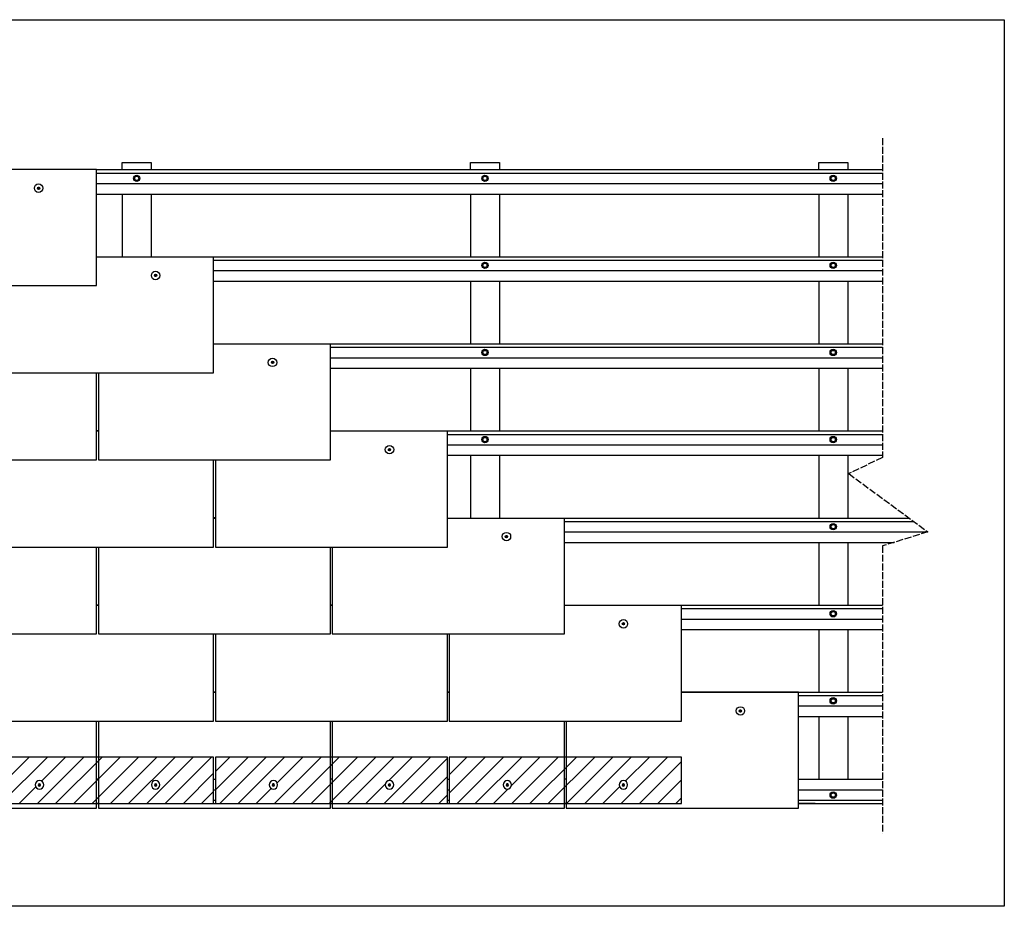
# Model space of a CAD drawing. Units: millimetres. Extents: x 8826 to 21619, y 15568 to 20592.
# Drawn here: x 12292 to 13989, y 15568 to 17095 of the extents above; entities that cross this region are included whole.
import ezdxf

# ---------------------------------------------------------------- set-up
doc = ezdxf.new("R2010")
doc.units = ezdxf.units.MM
doc.linetypes.add('DASHED', pattern=[15, 12, -3])
doc.layers.add('SOMBREADOS', color=6, linetype='Continuous', lineweight=25)

# ---------------------------------------------------------------- blocks, each defined once
blk = doc.blocks.new('tornillo 5.5')
blk.add_lwpolyline([(12214.8, 12393), (12210.8, 12395.3), (12206.8, 12393), (12206.8, 12388.3), (12210.8, 12386), (12214.8, 12388.3)], close=True)
for radius in [5.5, 4, 3.63]:
    blk.add_circle((12210.8, 12390.7), radius)
blk = doc.blocks.new('cabeza tornillo')
at = {"color": 166, "true_color": 0x142667}
for radius in [15, 4.16, 0.641]:
    blk.add_circle((6027.6, 5578.2), radius, dxfattribs=at)
for centre, start, end in [((6023.6, 5580.7), 268.166, 29.5068), ((6027.6, 5582.9), 208.7914, 330.1321), ((6031.7, 5580.6), 149.3099, 270.6506), ((6023.6, 5575.8), 330.3864, 91.7271), ((6027.6, 5573.5), 29.8679, 151.2086), ((6031.7, 5575.9), 89.2425, 210.5833)]:
    blk.add_arc(centre, 1.66, start, end, dxfattribs=at)

msp = doc.modelspace()

# ---------------------------------------------------------------- hatches: boundary and pattern name
at = {"layer": 'SOMBREADOS'}
h = msp.add_hatch(dxfattribs=at)
h.set_pattern_fill('ANSI31', color=254, scale=7)
h.set_pattern_definition([(45, (26184.983, 11785.806), (-15.715448, 15.715448), [])])
h.paths.add_polyline_path([(11820.5, 15825.1), (11670.5, 15825.1), (11670.5, 15745.1), (11820.5, 15745.1)])
h.paths.add_polyline_path([(11727.8, 15777.1, -1), (11713.3, 15777.1, -1)], flags=16)
h.paths.add_polyline_path([(11721.8, 15775.6, 0.179246), (11722.5, 15776.8, 0.585177)], flags=0)
h.paths.add_polyline_path([(11719.2, 15776.4, -0.490448), (11719.8, 15775.3, -1.072711), (11720.5, 15776.8, -2.172284)], flags=0)
h.paths.add_polyline_path([(12223.5, 15825.1), (11823.5, 15825.1), (11823.5, 15745.1), (12223.5, 15745.1)])
h.paths.add_polyline_path([(11930.8, 15777.1, -1), (11916.3, 15777.1, -1)], flags=16)
h.paths.add_polyline_path([(11925.5, 15776.8, 0.585177), (11924.8, 15775.6, 0.179246)], flags=0)
h.paths.add_polyline_path([(11922.2, 15776.4, -0.490448), (11922.8, 15775.3, -1.072711), (11923.5, 15776.8, -2.172284)], flags=0)
h.paths.add_polyline_path([(12130.8, 15777.1, -1), (12116.3, 15777.1, -1)], flags=16)
h.paths.add_polyline_path([(12122.2, 15778.7, 0.179246), (12121.5, 15777.5, 0.585177)], flags=0)
h.paths.add_polyline_path([(12123.2, 15777, -2.680677), (12123.5, 15778.6, 0.490448), (12124.8, 15778.7, 1.252155), (12125.5, 15776.8, 1.240035), (12124.2, 15775.3, 1.239788), (12122.3, 15775.6, 1.072711)], flags=0)
h.paths.add_polyline_path([(12626.5, 15825.1), (12226.5, 15825.1), (12226.5, 15745.1), (12626.5, 15745.1)])
h.paths.add_polyline_path([(12333.8, 15777.1, -1), (12319.3, 15777.1, -1)], flags=16)
h.paths.add_polyline_path([(12328.5, 15776.8, 0.585177), (12327.8, 15775.6, 0.179246)], flags=0)
h.paths.add_polyline_path([(12325.2, 15776.4, -0.490448), (12325.8, 15775.3, -1.072711), (12326.5, 15776.8, -2.172284)], flags=0)
h.paths.add_polyline_path([(12533.8, 15777.1, -1), (12519.3, 15777.1, -1)], flags=16)
h.paths.add_polyline_path([(12525.2, 15778.7, 0.179246), (12524.5, 15777.5, 0.585177)], flags=0)
h.paths.add_polyline_path([(12526.2, 15777, -2.680677), (12526.5, 15778.6, 0.490448), (12527.8, 15778.7, 1.252155), (12528.5, 15776.8, 1.240035), (12527.2, 15775.3, 1.239788), (12525.3, 15775.6, 1.072711)], flags=0)
h.paths.add_polyline_path([(13029.5, 15825.1), (12629.5, 15825.1), (12629.5, 15745.1), (13029.5, 15745.1)])
h.paths.add_polyline_path([(12736.8, 15777.1, -1), (12722.3, 15777.1, -1)], flags=16)
h.paths.add_polyline_path([(12731.5, 15776.8, 0.585177), (12730.8, 15775.6, 0.179246)], flags=0)
h.paths.add_polyline_path([(12728.2, 15776.4, -0.490448), (12728.8, 15775.3, -1.072711), (12729.5, 15776.8, -2.172284)], flags=0)
h.paths.add_polyline_path([(12936.8, 15777.1, -1), (12922.3, 15777.1, -1)], flags=16)
h.paths.add_polyline_path([(12928.2, 15778.7, 0.179246), (12927.5, 15777.5, 0.585177)], flags=0)
h.paths.add_polyline_path([(12929.2, 15777, -2.680677), (12929.5, 15778.6, 0.490448), (12930.8, 15778.7, 1.252155), (12931.5, 15776.8, 1.240035), (12930.2, 15775.3, 1.239788), (12928.3, 15775.6, 1.072711)], flags=0)
h.paths.add_polyline_path([(13432.5, 15825.1), (13032.5, 15825.1), (13032.5, 15745.1), (13432.5, 15745.1)])
h.paths.add_polyline_path([(13139.8, 15777.1, -1), (13125.3, 15777.1, -1)], flags=16)
h.paths.add_polyline_path([(13130.5, 15777.5, 0.585177), (13131.2, 15778.7, 0.179246)], flags=0)
h.paths.add_polyline_path([(13134.5, 15776.8, 1.240035), (13133.2, 15775.3, 1.239788), (13131.3, 15775.6, 1.072711), (13132.2, 15777, -2.680677), (13132.5, 15778.6, 0.490448), (13133.8, 15778.7, 1.252155)], flags=0)
h.paths.add_polyline_path([(13339.8, 15777.1, -1), (13325.3, 15777.1, -1)], flags=16)
h.paths.add_polyline_path([(13334.5, 15776.8, 0.585177), (13333.8, 15775.6, 0.179246)], flags=0)
h.paths.add_polyline_path([(13331.2, 15776.4, -0.490448), (13331.8, 15775.3, -1.072711), (13332.5, 15776.8, -2.172284)], flags=0)

# ---------------------------------------------------------------- linework, layer by layer
for p, q in [((12425, 16836.8), (12025, 16836.8)), ((12469, 16794.8), (12469, 16686.8)), ((12519, 16794.8), (12519, 16686.8)), ((13069, 16794.8), (13069, 16686.8)), ((13119, 16794.8), (13119, 16686.8)), ((13669, 16794.8), (13669, 16686.8)), ((13719, 16794.8), (13719, 16686.8)), ((13069, 16644.8), (13069, 16536.8)), ((13119, 16644.8), (13119, 16536.8)), ((13669, 16644.8), (13669, 16536.8)), ((13719, 16644.8), (13719, 16536.8)), ((13069, 16494.8), (13069, 16386.8)), ((13119, 16494.8), (13119, 16386.8)), ((13669, 16494.8), (13669, 16386.8)), ((13719, 16494.8), (13719, 16386.8)), ((13069, 16344.8), (13069, 16236.8)), ((13119, 16344.8), (13119, 16236.8)), ((13669, 16344.8), (13669, 16236.8)), ((13719, 16344.8), (13719, 16236.8)), ((13669, 16194.8), (13669, 16086.8)), ((13719, 16194.8), (13719, 16086.8)), ((13669, 16044.8), (13669, 15936.8)), ((13719, 16044.8), (13719, 15936.8)), ((13669, 15894.8), (13669, 15786.8)), ((13719, 15894.8), (13719, 15786.8)), ((12428, 15786.8), (12425, 15786.8)), ((12831, 15786.8), (12828, 15786.8)), ((13234, 15786.8), (13231, 15786.8)), ((12428, 15745.1), (12425, 15745.1)), ((12831, 15745.1), (12828, 15745.1)), ((13234, 15745.1), (13231, 15745.1)), ((13662.7, 15745.1), (13634, 15745.1))]:
    msp.add_line(p, q)
at = {"color": 7}
for p, q in [((12425, 16836.8), (13778.8, 16836.8)), ((12425, 16830.8), (13778.8, 16830.8)), ((12425, 16812.8), (13778.8, 16812.8)), ((12425, 16794.8), (13778.8, 16794.8)), ((12425, 16686.8), (13778.8, 16686.8)), ((12626.5, 16680.8), (13778.8, 16680.8)), ((12626.5, 16662.8), (13778.8, 16662.8)), ((12626.5, 16644.8), (13778.8, 16644.8)), ((12626.5, 16536.8), (13778.8, 16536.8)), ((12828, 16530.8), (13778.8, 16530.8)), ((12828, 16512.8), (13778.8, 16512.8)), ((12828, 16494.8), (13778.8, 16494.8)), ((12425, 16386.8), (12428, 16386.8)), ((12828, 16386.8), (13778.8, 16386.8)), ((13029.5, 16380.8), (13778.8, 16380.8)), ((13029.5, 16362.8), (13778.8, 16362.8)), ((13029.5, 16344.8), (13778.8, 16344.8)), ((12626.5, 16236.8), (12629.5, 16236.8)), ((13029.5, 16236.8), (13824.5, 16236.8)), ((13231, 16230.8), (13832.6, 16230.8)), ((13231, 16212.8), (13857.1, 16212.8)), ((13231, 16194.8), (13798.9, 16194.8)), ((12425, 16086.8), (12428, 16086.8)), ((12828, 16086.8), (12831, 16086.8)), ((13231, 16086.8), (13778.8, 16086.8)), ((13432.5, 16080.8), (13778.8, 16080.8)), ((13432.5, 16062.8), (13778.8, 16062.8)), ((13432.5, 16044.8), (13778.8, 16044.8)), ((12626.5, 15936.8), (12629.5, 15936.8)), ((13029.5, 15936.8), (13032.5, 15936.8)), ((13432.5, 15936.8), (13778.8, 15936.8)), ((13634, 15931.1), (13778.8, 15931.1)), ((13634, 15913.1), (13778.8, 15913.1)), ((13634, 15895.1), (13778.8, 15895.1)), ((13634, 15786.8), (13778.8, 15786.8)), ((13634, 15768.8), (13778.8, 15768.8)), ((13634, 15750.8), (13778.8, 15750.8)), ((13634, 15745.1), (13778.8, 15745.1))]:
    msp.add_line(p, q, dxfattribs=at)
at = {"color": 1}
for p, q in [((12626.5, 15786.8), (12629.5, 15786.8)), ((13029.5, 15786.8), (13032.5, 15786.8)), ((12626.5, 15768.8), (12629.5, 15768.8)), ((13029.5, 15768.8), (13032.5, 15768.8)), ((12626.5, 15750.8), (12629.5, 15750.8)), ((12626.5, 15745.1), (12629.5, 15745.1)), ((13029.5, 15750.8), (13032.5, 15750.8)), ((13029.5, 15745.1), (13032.5, 15745.1))]:
    msp.add_line(p, q, dxfattribs=at)
for points in [[(8937.9, 17095), (13988.7, 17095), (13988.7, 15568), (8937.9, 15568)], [(12226.5, 15745.1), (12626.5, 15745.1), (12626.5, 15825.1), (12226.5, 15825.1)], [(12629.5, 15745.1), (13029.5, 15745.1), (13029.5, 15825.1), (12629.5, 15825.1)], [(13032.5, 15745.1), (13432.5, 15745.1), (13432.5, 15825.1), (13032.5, 15825.1)]]:
    msp.add_lwpolyline(points, close=True, dxfattribs=at)
at = {"color": 18, "linetype": 'DASHED', "true_color": 0x000000}
msp.add_lwpolyline([(13778.8, 16891.2), (13778.8, 16340.9), (13720.6, 16313.2), (13857.1, 16212.8), (13778.8, 16188.6), (13778.8, 15693.3)], dxfattribs=at)
at = {"color": 7}
for points in [[(12469, 16836.8), (12469, 16849), (12519, 16849), (12519, 16836.8)], [(13069, 16836.8), (13069, 16849), (13119, 16849), (13119, 16836.8)], [(13669, 16836.8), (13669, 16849), (13719, 16849), (13719, 16836.8)]]:
    msp.add_lwpolyline(points, dxfattribs=at)
for points in [[(12025, 16836.8), (12025, 16637.1), (12425, 16637.1), (12425, 16836.8)], [(12226.5, 16637.1), (12226.5, 16486.8), (12626.5, 16486.8), (12626.5, 16686.8)], [(12428, 16486.8), (12428, 16337.1), (12828, 16337.1), (12828, 16536.8)], [(12025, 16486.8), (12025, 16337.1), (12425, 16337.1), (12425, 16486.8)], [(12428, 16386.8), (12425, 16386.8)], [(12629.5, 16337.1), (12629.5, 16186.8), (13029.5, 16186.8), (13029.5, 16386.8)], [(12226.5, 16337.1), (12226.5, 16186.8), (12626.5, 16186.8), (12626.5, 16337.1)], [(12629.5, 16237.1), (12626.5, 16237.1)], [(12831, 16186.8), (12831, 16037.1), (13231, 16037.1), (13231, 16236.8)], [(12025, 16186.8), (12025, 16037.1), (12425, 16037.1), (12425, 16186.8)], [(12428, 16186.8), (12428, 16037.1), (12828, 16037.1), (12828, 16186.8)], [(12428, 16086.8), (12425, 16086.8)], [(12831, 16086.8), (12828, 16086.8)], [(13032.5, 16037.1), (13032.5, 15886.8), (13432.5, 15886.8), (13432.5, 16086.8)], [(12226.5, 16037.1), (12226.5, 15886.8), (12626.5, 15886.8), (12626.5, 16037.1)], [(12629.5, 16037.1), (12629.5, 15886.8), (13029.5, 15886.8), (13029.5, 16037.1)], [(12629.5, 15937.1), (12626.5, 15937.1)], [(13032.5, 15937.1), (13029.5, 15937.1)], [(13234, 15886.8), (13234, 15736.8), (13634, 15736.8), (13634, 15936.8), (13432.5, 15936.8)], [(12025, 15886.8), (12025, 15736.8), (12425, 15736.8), (12425, 15886.8)], [(12428, 15886.8), (12428, 15736.8), (12828, 15736.8), (12828, 15886.8)], [(12831, 15886.8), (12831, 15736.8), (13231, 15736.8), (13231, 15886.8)]]:
    msp.add_lwpolyline(points)

# ---------------------------------------------------------------- block references
for p in [(283.2, 4431.2), (883.2, 4431.2), (1483.2, 4431.2), (883.2, 4281.2), (1483.2, 4281.2), (883.2, 4131.2), (1483.2, 4131.2), (883.2, 3981.2), (1483.2, 3981.2), (1483.2, 3831.2), (1483.2, 3681.2)]:
    msp.add_blockref('tornillo 5.5', p)
at = {"xscale": 0.4833333333333333, "yscale": 0.4833333333333333, "zscale": 0.4833333333333333}
for p in [(9411.7, 14108.7), (9613.2, 13958.4), (9814.7, 13808.7), (10016.2, 13658.4), (10217.7, 13508.7), (10419.2, 13358.4), (10620.7, 13208.4)]:
    msp.add_blockref('cabeza tornillo', p, dxfattribs=at)
at = {"color": 9}
for p in [(1483.2, 3531.2), (1483.2, 3368.9)]:
    msp.add_blockref('tornillo 5.5', p, dxfattribs=at)
at = {"color": 1, "xscale": -0.4833333333333333, "yscale": 0.4833333333333333, "zscale": 0.4833333333333333, "rotation": 180}
for p in [(9413.2, 18473.3), (9613.2, 18473.3), (9816.2, 18473.3), (10016.2, 18473.3), (10219.2, 18473.3), (10419.2, 18473.3)]:
    msp.add_blockref('cabeza tornillo', p, dxfattribs=at)

doc.saveas('drawing.dxf')
